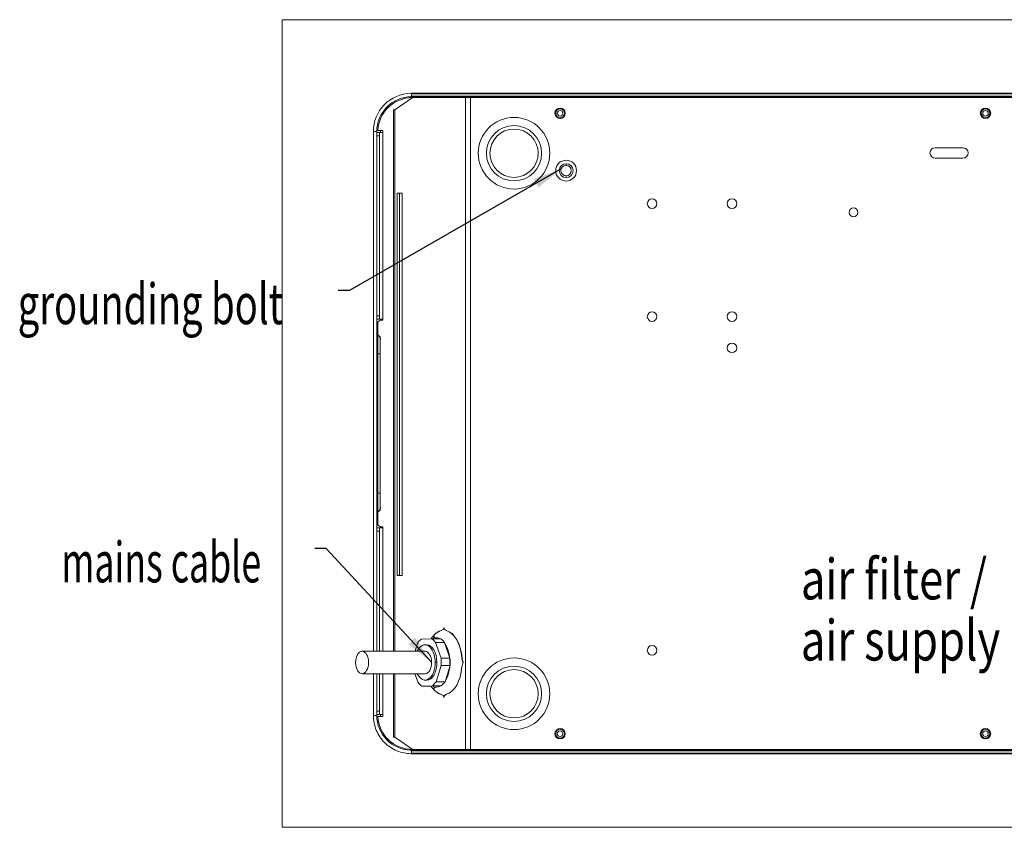
# Model space of a CAD drawing. Units: millimetres. Extents: x 5 to 285, y 3 to 205.
# Drawn here: x 116 to 201, y 59 to 128 of the extents above; entities that cross this region are included whole.
import ezdxf

# ---------------------------------------------------------------- set-up
doc = ezdxf.new("R2010")
doc.units = ezdxf.units.MM
doc.layers.add('1', color=7, linetype='CONTINUOUS', true_color=0xffffff)
doc.styles.add('ideas_simplex', font='simplex.shx')
doc.dimstyles.get("Standard").update_dxf_attribs({"dimtxt": 0.18, "dimasz": 0.18, "dimexe": 0.18, "dimexo": 0.0625, "dimgap": 0.09, "dimtad": 0, "dimtih": 1, "dimtoh": 1, "dimdec": 4, "dimzin": 0, "dimdsep": 46, "dimtxsty": 'Standard', "dimcen": 0.09, "dimadec": 0, "dimazin": 0, "dimtfac": 1, "dimtdec": 4, "dimtofl": 0, "dimtmove": 0, "dimatfit": 3, "dimfxl": 0, "dimtolj": 1, "dimtzin": 0, "dimarcsym": 0})

# ---------------------------------------------------------------- blocks, each defined once
blk = doc.blocks.new('LABLE3D_1')
at = {"layer": '1', "color": 35, "linetype": 'Continuous', "lineweight": 18, "insert": (183.822, 73.173), "char_height": 3.5, "attachment_point": 7, "line_spacing_factor": 0.903614, "style": 'ideas_simplex'}
blk.add_mtext('\\W0.7890;air filter /\\Pair supply', dxfattribs=at)
blk = doc.blocks.new('LABLE3D_2')
at = {"layer": '1', "color": 35, "linetype": 'Continuous', "lineweight": 18, "insert": (116.18, 102.203), "char_height": 3.5, "attachment_point": 7, "line_spacing_factor": 0.903614, "style": 'ideas_simplex'}
blk.add_mtext('\\W0.6903;grounding bolt', dxfattribs=at)
blk = doc.blocks.new('LABLE3D_3')
at = {"layer": '1', "color": 35, "linetype": 'Continuous', "lineweight": 18, "insert": (119.941, 79.917), "char_height": 3.5, "attachment_point": 7, "line_spacing_factor": 0.903614, "style": 'ideas_simplex'}
blk.add_mtext('\\W0.6460;mains cable', dxfattribs=at)

msp = doc.modelspace()

# ---------------------------------------------------------------- linework, layer by layer
at = {"layer": '1', "color": 9, "linetype": 'Continuous', "lineweight": 18}
for p, q in [((139.01, 58.78), (139.01, 128.48)), ((261.27, 128.48), (139.01, 128.48)), ((139.01, 58.78), (261.27, 58.78))]:
    msp.add_line(p, q, dxfattribs=at)
at = {"layer": '1', "color": 4, "linetype": 'Continuous', "lineweight": 18}
for p, q in [((150.261, 121.735), (148.743, 120.705)), ((150.196, 122.13), (250.248, 122.13)), ((150.196, 121.875), (150.196, 122.085)), ((250.248, 122.085), (150.196, 122.085)), ((150.196, 121.875), (250.248, 121.875)), ((248.871, 121.83), (150.196, 121.83)), ((150.271, 121.755), (150.271, 121.74)), ((154.866, 121.755), (150.323, 121.755)), ((150.346, 121.755), (150.346, 121.83)), ((154.866, 121.755), (155.296, 121.755)), ((247.396, 121.755), (155.296, 121.755)), ((161.521, 121.83), (161.521, 121.755)), ((148.648, 73.98), (148.648, 120.705)), ((148.648, 120.705), (148.743, 120.705)), ((146.896, 118.83), (147.196, 118.83)), ((146.896, 118.83), (146.896, 73.98)), ((147.196, 118.83), (147.196, 73.98)), ((147.196, 118.755), (147.421, 118.755)), ((147.721, 118.905), (147.275, 118.905)), ((147.421, 118.755), (147.421, 118.455)), ((147.421, 118.755), (147.721, 118.755)), ((147.421, 102.93), (147.421, 118.455)), ((147.721, 118.755), (147.721, 118.905)), ((197.821, 117.435), (195.421, 117.435)), ((195.421, 116.535), (197.821, 116.535)), ((149.388, 113.505), (148.958, 113.505)), ((148.958, 113.505), (148.958, 80.505)), ((149.142, 113.505), (149.142, 80.505)), ((149.388, 80.505), (149.388, 113.505)), ((147.421, 102.93), (147.421, 102.63)), ((147.421, 102.63), (147.196, 102.63)), ((147.271, 101.298), (147.271, 102.255)), ((147.421, 102.63), (147.721, 102.63)), ((147.51, 102.63), (147.51, 102.548)), ((147.571, 102.555), (147.721, 102.555)), ((147.721, 102.555), (147.721, 102.63)), ((147.496, 100.825), (147.496, 99.63)), ((147.496, 99.63), (147.496, 87.63)), ((147.496, 86.435), (147.496, 87.63)), ((147.271, 85.005), (147.271, 85.962)), ((147.196, 84.63), (147.421, 84.63)), ((147.421, 84.63), (147.421, 84.33)), ((147.421, 84.63), (147.721, 84.63)), ((147.421, 73.98), (147.421, 84.33)), ((147.51, 84.712), (147.51, 84.63)), ((147.721, 84.705), (147.571, 84.705)), ((147.721, 84.63), (147.721, 84.705)), ((148.958, 80.505), (149.388, 80.505)), ((152.757, 75.762), (152.943, 75.88)), ((152.757, 75.762), (152.77, 75.762)), ((152.759, 75.754), (152.948, 75.875)), ((152.948, 75.993), (152.943, 75.993)), ((152.943, 75.88), (152.943, 75.993)), ((152.943, 75.88), (152.948, 75.88)), ((152.948, 75.875), (152.948, 75.993)), ((153.004, 75.993), (152.999, 75.993)), ((152.999, 75.993), (152.999, 75.875)), ((152.999, 75.875), (153.189, 75.754)), ((152.999, 75.875), (153.012, 75.875)), ((153.004, 75.993), (153.004, 75.88)), ((153.004, 75.88), (153.19, 75.762)), ((153.189, 75.754), (153.219, 75.754)), ((151.029, 75.011), (151.939, 75.048)), ((152.713, 75.048), (151.939, 75.048)), ((152.233, 75.141), (152.336, 75.141)), ((150.493, 73.98), (150.71, 74.673)), ((151.511, 74.527), (151.364, 74.527)), ((152.267, 74.736), (152.74, 73.38)), ((153.041, 74.736), (152.267, 74.736)), ((153.041, 74.736), (153.514, 73.38)), ((153.148, 74.524), (153.455, 73.644)), ((151.364, 73.98), (145.92, 73.98)), ((153.514, 73.38), (152.74, 73.38)), ((154.551, 73.38), (154.62, 73.05)), ((154.551, 73.38), (154.555, 73.38)), ((154.555, 73.382), (154.623, 73.057)), ((152.749, 72.73), (152.312, 71.337)), ((153.523, 72.73), (152.749, 72.73)), ((153.523, 72.73), (153.086, 71.337)), ((153.466, 72.431), (153.2, 71.582)), ((154.546, 72.632), (154.617, 72.967)), ((154.546, 72.632), (154.551, 72.632)), ((154.551, 72.63), (154.62, 72.96)), ((154.617, 72.967), (154.688, 72.967)), ((154.62, 73.05), (154.688, 73.05)), ((154.62, 72.96), (154.688, 72.96)), ((154.623, 73.057), (154.688, 73.057)), ((154.688, 73.05), (154.688, 73.057)), ((154.688, 72.96), (154.688, 72.967)), ((145.92, 72.03), (151.364, 72.03)), ((146.896, 72.03), (146.896, 68.43)), ((147.196, 72.03), (147.196, 68.43)), ((147.421, 68.805), (147.421, 72.03)), ((148.648, 66.555), (148.648, 72.03)), ((150.756, 71.274), (150.492, 72.03)), ((151.364, 71.482), (151.511, 71.482)), ((151.993, 70.999), (151.083, 70.962)), ((151.857, 70.962), (151.083, 70.962)), ((152.768, 70.999), (151.857, 70.962)), ((152.768, 70.999), (151.993, 70.999)), ((152.336, 70.869), (152.233, 70.869)), ((153.086, 71.337), (152.312, 71.337)), ((152.943, 70.13), (152.757, 70.248)), ((152.757, 70.248), (152.77, 70.248)), ((152.948, 70.135), (152.759, 70.255)), ((152.943, 70.017), (152.943, 70.13)), ((152.943, 70.13), (152.948, 70.13)), ((152.943, 70.017), (152.948, 70.017)), ((152.948, 70.017), (152.948, 70.135)), ((152.995, 70.141), (153.188, 70.263)), ((152.995, 70.017), (152.995, 70.141)), ((152.995, 70.141), (153.008, 70.141)), ((152.995, 70.017), (152.999, 70.017)), ((152.999, 70.135), (153.189, 70.255)), ((152.999, 70.017), (152.999, 70.135)), ((153.188, 70.263), (153.218, 70.263)), ((146.896, 68.43), (147.196, 68.43)), ((147.421, 68.505), (147.196, 68.505)), ((147.275, 68.355), (147.721, 68.355)), ((147.421, 68.805), (147.421, 68.505)), ((147.421, 68.505), (147.721, 68.505)), ((147.721, 68.355), (147.721, 68.505)), ((148.743, 66.555), (148.648, 66.555)), ((148.743, 66.555), (150.261, 65.525)), ((150.271, 65.52), (150.271, 65.505)), ((150.323, 65.505), (154.866, 65.505)), ((150.346, 65.43), (150.346, 65.505)), ((155.296, 65.505), (154.866, 65.505)), ((155.296, 65.505), (247.396, 65.505)), ((161.521, 65.505), (161.521, 65.43)), ((150.196, 65.43), (248.871, 65.43)), ((150.196, 65.385), (150.196, 65.175)), ((250.248, 65.385), (150.196, 65.385)), ((150.196, 65.175), (250.248, 65.175)), ((250.248, 65.13), (150.196, 65.13))]:
    msp.add_line(p, q, dxfattribs=at)
at = {"layer": '1', "color": 4, "linetype": 'Continuous', "lineweight": 13}
for p, q in [((150.646, 121.83), (150.646, 121.755)), ((154.866, 65.505), (154.866, 121.755)), ((155.296, 121.755), (155.296, 65.505)), ((148.743, 120.705), (148.743, 73.98)), ((147.421, 118.455), (147.196, 118.455)), ((147.721, 102.63), (147.721, 118.755)), ((163.546, 115.905), (163.546, 116.055)), ((163.546, 115.005), (163.546, 114.855)), ((147.196, 102.93), (147.421, 102.93)), ((147.296, 99.63), (147.296, 101.273)), ((147.296, 99.63), (147.196, 99.63)), ((147.296, 87.63), (147.296, 99.63)), ((147.496, 99.63), (147.296, 99.63)), ((147.196, 87.63), (147.296, 87.63)), ((147.296, 85.987), (147.296, 87.63)), ((147.296, 87.63), (147.496, 87.63)), ((147.421, 84.33), (147.196, 84.33)), ((147.721, 73.98), (147.721, 84.63)), ((152.237, 75.141), (152.334, 75.141)), ((152.237, 73.04), (152.384, 73.04)), ((147.721, 68.505), (147.721, 72.03)), ((148.743, 72.03), (148.743, 66.555)), ((152.334, 70.869), (152.237, 70.869)), ((147.196, 68.805), (147.421, 68.805)), ((150.646, 65.505), (150.646, 65.43))]:
    msp.add_line(p, q, dxfattribs=at)
at = {"layer": '1', "color": 4, "linetype": 'Continuous', "lineweight": 18}
for centre, radius in [((163.021, 120.405), 0.45), ((163.021, 120.405), 0.375), ((199.771, 120.405), 0.45), ((199.771, 120.405), 0.375), ((163.021, 120.405), 0.243), ((199.771, 120.405), 0.243), ((170.971, 112.605), 0.412), ((177.871, 112.605), 0.412), ((188.371, 111.855), 0.375), ((170.971, 102.855), 0.412), ((177.871, 102.855), 0.412), ((177.871, 100.155), 0.412), ((170.971, 74.055), 0.412), ((163.021, 66.855), 0.45), ((163.021, 66.855), 0.375), ((199.771, 66.855), 0.45), ((199.771, 66.855), 0.375), ((163.021, 66.855), 0.243), ((199.771, 66.855), 0.243)]:
    msp.add_circle(centre, radius, dxfattribs=at)
at = {"layer": '1', "color": 4, "linetype": 'Continuous', "lineweight": 18, "extrusion": (0, 0, -1)}
for centre, radius in [((-159.046, 116.955), 3.09), ((-159.046, 116.955), 2.385), ((-159.046, 70.305), 3.09), ((-159.046, 70.305), 2.385)]:
    msp.add_circle(centre, radius, dxfattribs=at)
at = {"layer": '1', "color": 4, "linetype": 'Continuous', "lineweight": 13}
for centre in [(159.046, 116.955), (159.046, 70.305)]:
    msp.add_circle(centre, 2.085, dxfattribs=at)
at = {"layer": '1', "color": 4, "linetype": 'Continuous', "lineweight": 18, "extrusion": (0, 0, -1)}
for centre, radius, start, end in [((-150.271, 118.755), 3, 2.86598, 90), ((-163.546, 115.455), 0.6, 270, 90), ((-163.546, 115.455), 0.45, 270, 90), ((-163.546, 115.455), 0.6, 90, 270), ((-163.546, 115.455), 0.45, 90, 270), ((-147.496, 101.496), 0.3, 311.81031, 0), ((-147.496, 85.764), 0.3, 0, 48.18969), ((-150.271, 68.505), 3, 270, 357.13402)]:
    msp.add_arc(centre, radius, start, end, dxfattribs=at)
at = {"layer": '1', "color": 4, "linetype": 'Continuous', "lineweight": 18}
for centre, radius, start, end in [((150.51, 118.53), 3, 172.81828, 175.69827), ((195.421, 116.985), 0.45, 90, 270), ((197.821, 116.985), 0.45, 270, 90), ((163.546, 115.455), 0.9, 0, 180), ((163.546, 115.455), 0.9, 180, 0), ((147.571, 102.255), 0.3, 90, 180), ((146.896, 100.825), 0.6, 0, 48.18969), ((146.896, 86.435), 0.6, 311.81031, 360), ((147.571, 85.005), 0.3, 180, 270), ((150.51, 68.73), 3, 184.30171, 187.1817)]:
    msp.add_arc(centre, radius, start, end, dxfattribs=at)
at = {"layer": '1', "color": 4, "linetype": 'Continuous', "lineweight": 18, "extrusion": (0, 0, -1)}
for centre, major_axis, ratio, start_param, end_param in [((150.196, 118.83), (-3.3, -0.039), 0.999997, 1.559492, 1.582592), ((150.196, 118.83), (-3, -0.036), 0.999999, 1.558715, 1.582729), ((150.196, 68.43), (-0.043, -3.3), 1, 6.270285, 6.293386), ((150.196, 68.43), (-3, 0.047), 1, 4.69687, 4.720886)]:
    msp.add_ellipse(centre, major_axis=major_axis, ratio=ratio, start_param=start_param, end_param=end_param, dxfattribs=at)
at = {"layer": '1', "color": 4, "linetype": 'Continuous', "lineweight": 18}
for centre, major_axis, start_param, end_param in [((150.323, 121.455), (0, -0.3), 3.141593, 3.512484), ((152.974, 73.005), (0, 2.782), 0.135839, 0.747366), ((152.974, 73.005), (0, 2.775), 0.13555, 0.514088), ((152.974, 73.005), (0, 2.775), 4.847939, 6.147635), ((152.974, 73.005), (0, 2.782), 4.848228, 6.147346), ((151.511, 73.005), (0, -2.175), 3.538465, 3.838545), ((151.511, 73.005), (0, -2.175), 2.491268, 2.791348), ((153.158, 73.005), (0, -2.782), 3.809397, 3.887879), ((152.233, 75.291), (0, -0.15), 3.655681, 6.322899), ((152.285, 73.005), (0, -2.138), 2.843049, 3.181306), ((152.285, 73.005), (0, -2.175), 2.491268, 2.791348), ((151.364, 73.005), (0, -1.522), 1.59411, 4.017358), ((151.511, 73.005), (0, 1.522), 4.735703, 6.283232), ((152.285, 73.005), (0, -2.138), 0.744655, 2.443441), ((151.364, 73.005), (0, -0.975), 1.59411, 3.141639), ((151.511, 73.005), (0, -2.175), 1.44407, 1.74415), ((152.285, 73.005), (0, -2.175), 1.44407, 1.74415), ((151.364, 73.005), (0, -1.522), 5.407415, 7.877296), ((151.364, 73.005), (0, -0.975), 0.000047, 1.59411), ((151.511, 73.005), (0, 1.522), 3.14164, 4.735703), ((152.974, 73.005), (0, -2.768), 0.13526, 1.435537), ((152.974, 73.005), (0, -2.775), 0.13555, 1.435246), ((151.511, 73.005), (0, -2.175), 5.632861, 5.93294), ((152.974, 73.005), (0, 2.782), 2.394618, 3.005754), ((151.511, 73.005), (0, -2.175), 0.396873, 0.696953), ((153.158, 73.005), (0, -2.782), 5.520541, 5.61538), ((152.233, 70.719), (0, -0.15), 3.101879, 5.769097), ((152.974, 73.005), (0, 2.775), 2.627504, 3.006043), ((152.285, 73.005), (0, -2.138), 6.243472, 6.63241), ((152.285, 73.005), (0, -2.175), 0.396873, 0.696953), ((150.323, 65.805), (0, -0.3), 5.912294, 6.283185)]:
    msp.add_ellipse(centre, major_axis=major_axis, ratio=0.573576, start_param=start_param, end_param=end_param, dxfattribs=at)
msp.add_ellipse((145.92, 73.005), major_axis=(0, -0.975), ratio=0.573576, dxfattribs=at)
for points, knots in [([(146.896, 118.83), (146.896, 119.681), (147.241, 120.527), (148.431, 121.745), (149.269, 122.109), (150.12, 122.129)], [0, 0, 0, 0, 0.5, 0.5, 1, 1, 1, 1]), ([(147.196, 118.83), (147.196, 119.026), (147.215, 119.223), (147.292, 119.608), (147.349, 119.797), (147.5, 120.159), (147.593, 120.333), (147.811, 120.66), (147.936, 120.812), (148.214, 121.09), (148.366, 121.215), (148.693, 121.433), (148.867, 121.526), (149.229, 121.677), (149.418, 121.734), (149.78, 121.806), (149.952, 121.825), (150.124, 121.829)], [0, 0, 0, 0, 0.126941, 0.126941, 0.253881, 0.253881, 0.380822, 0.380822, 0.507763, 0.507763, 0.634704, 0.634704, 0.761644, 0.761644, 0.888585, 0.888585, 1, 1, 1, 1]), ([(147.496, 100.825), (147.497, 100.842), (147.498, 100.876), (147.5, 100.938), (147.496, 100.996), (147.484, 101.054), (147.46, 101.11), (147.423, 101.161), (147.382, 101.2), (147.353, 101.223), (147.339, 101.236), (147.335, 101.239)], [0, 0, 0, 0, 0.170722, 0.286716, 0.404085, 0.510975, 0.610126, 0.735492, 0.862667, 0.968993, 1, 1, 1, 1]), ([(147.345, 86.029), (147.349, 86.033), (147.362, 86.043), (147.386, 86.064), (147.419, 86.096), (147.451, 86.137), (147.479, 86.19), (147.491, 86.236), (147.494, 86.261), (147.494, 86.264)], [0, 0, 0, 0, 0.06964, 0.205481, 0.39161, 0.561463, 0.7444, 0.962834, 1, 1, 1, 1]), ([(147.494, 86.264), (147.496, 86.279), (147.5, 86.312), (147.499, 86.354), (147.497, 86.395), (147.497, 86.42), (147.496, 86.435)], [0, 0, 0, 0, 0.203202, 0.486752, 0.664468, 1, 1, 1, 1]), ([(146.896, 68.43), (146.896, 68.214), (146.917, 67.998), (147.002, 67.574), (147.065, 67.367), (147.23, 66.968), (147.332, 66.776), (147.572, 66.417), (147.71, 66.249), (148.015, 65.944), (148.183, 65.806), (148.542, 65.566), (148.734, 65.464), (149.133, 65.298), (149.34, 65.235), (149.739, 65.156), (149.929, 65.135), (150.12, 65.131)], [0, 0, 0, 0, 0.126866, 0.126866, 0.253731, 0.253731, 0.380597, 0.380597, 0.507463, 0.507463, 0.634328, 0.634328, 0.761194, 0.761194, 0.88806, 0.88806, 1, 1, 1, 1]), ([(147.196, 68.43), (147.196, 67.657), (147.509, 66.888), (148.59, 65.781), (149.351, 65.449), (150.124, 65.431)], [0, 0, 0, 0, 0.5, 0.5, 1, 1, 1, 1])]:
    msp.add_open_spline(points, degree=3, knots=knots, dxfattribs=at)
for points in [[(150.196, 122.085), (150.171, 122.1), (150.145, 122.114), (150.12, 122.129)], [(150.124, 121.829), (150.148, 121.844), (150.172, 121.86), (150.196, 121.875)], [(150.12, 65.131), (150.145, 65.145), (150.171, 65.16), (150.196, 65.175)], [(150.196, 65.385), (150.172, 65.4), (150.148, 65.415), (150.124, 65.431)]]:
    msp.add_open_spline(points, degree=3, dxfattribs=at)

# ---------------------------------------------------------------- block references
at = {"layer": '1', "color": 35, "linetype": 'Continuous', "lineweight": 13}
for name in ['LABLE3D_2', 'LABLE3D_3', 'LABLE3D_1']:
    msp.add_blockref(name, (0, 0), dxfattribs=at)

# ---------------------------------------------------------------- leaders
for points in [[(163.121, 115.602), (144.843, 105.12), (143.843, 105.12)], [(151.923, 73.028), (142.828, 82.834), (141.828, 82.834)]]:
    msp.add_leader(points, dimstyle='Standard', override={"dimasz": 2.5}, dxfattribs=at)

doc.saveas('drawing.dxf')
